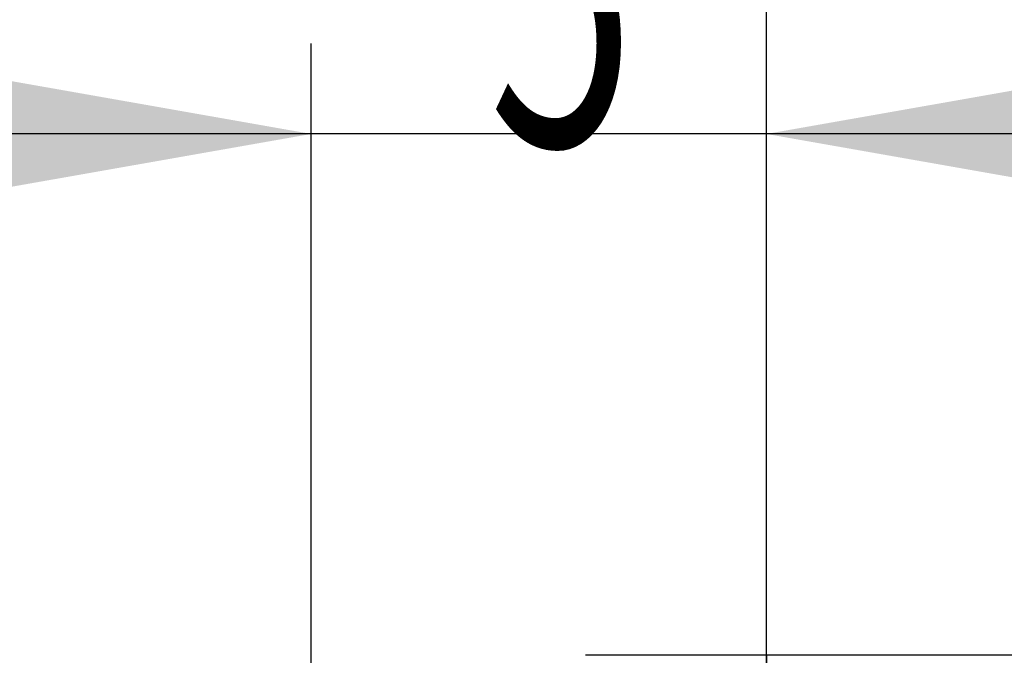
# Model space of a CAD drawing. Units: millimetres. Extents: x 199.1 to 291.6, y 210 to 290.3.
# Drawn here: x 261.9 to 272.8, y 256.2 to 263.3 of the extents above; entities that cross this region are included whole.
import ezdxf

# ---------------------------------------------------------------- set-up
doc = ezdxf.new("R2010")
doc.units = ezdxf.units.MM
for name, color, linetype in [('2', 7, 'Continuous'), ('81', 3, 'Continuous'), ('SK2', 7, 'Continuous')]:
    doc.layers.add(name, color=color, linetype=linetype)
doc.styles.add('cesky', font='simplex.shx')

msp = doc.modelspace()

# ---------------------------------------------------------------- linework, layer by layer
at = {"layer": '2'}
for p, q in [((270.144, 258.231), (270.144, 287.841)), ((270.144, 258.231), (270.144, 277.515)), ((265.112, 255.838), (265.112, 262.99)), ((270.144, 256.231), (270.144, 262.99)), ((278.894, 261.99), (256.362, 261.99)), ((272.144, 256.231), (291.641, 256.231))]:
    msp.add_line(p, q, dxfattribs=at)
msp.add_arc((270.144, 256.219), 20.296, 90, 180.005, dxfattribs=at)
for points in [[(265.112, 261.99), (261.612, 261.373), (261.612, 262.607)], [(270.144, 261.99), (273.644, 262.607), (273.644, 261.373)]]:
    msp.add_solid(points, dxfattribs=at)
at = {"layer": '81'}
for p, q in [((270.144, 254.231), (270.144, 258.231)), ((268.144, 256.231), (272.144, 256.231))]:
    msp.add_line(p, q, dxfattribs=at)
at = {"layer": 'SK2'}
msp.add_line((270.144, 256.231), (270.144, 218.46), dxfattribs=at)

# ---------------------------------------------------------------- texts
at = {"layer": '2', "insert": (267.076, 261.864), "char_height": 3.5, "attachment_point": 7, "line_spacing_factor": 0.843373, "style": 'cesky'}
msp.add_mtext('\\W0.6094;5', dxfattribs=at)

doc.saveas('drawing.dxf')
